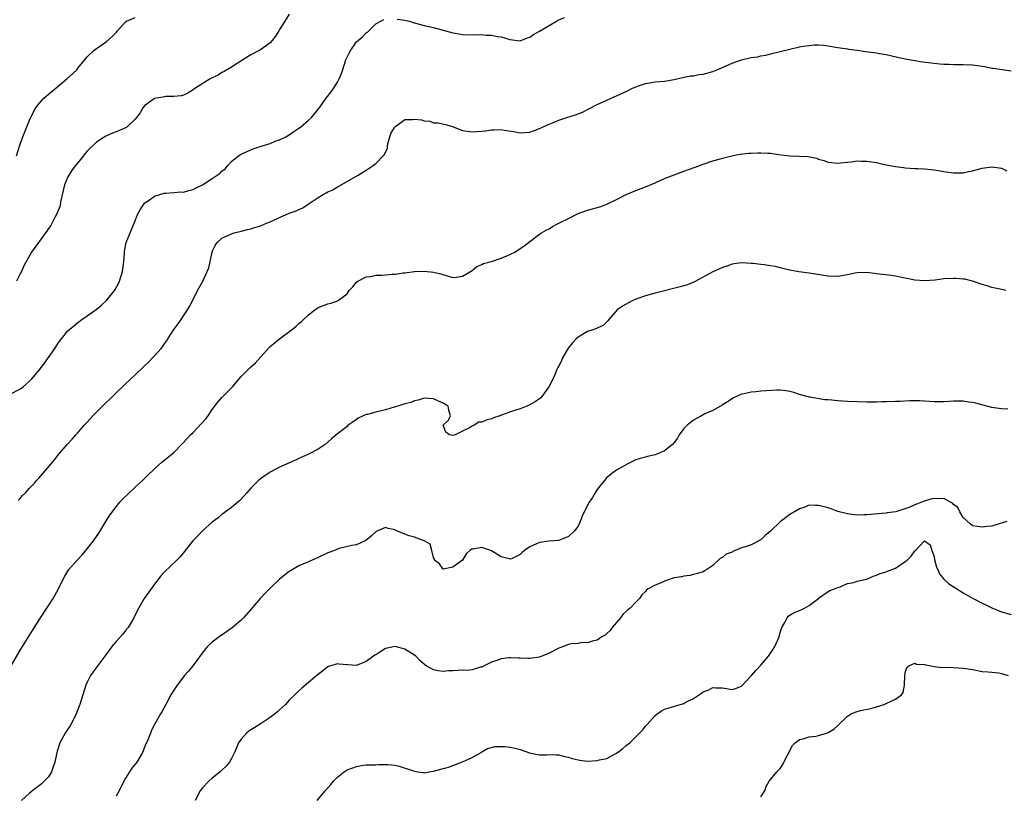
# Model space of a CAD drawing. Units: inches. Extents: x 2589000 to 2592000, y 1536000 to 1539000.
# Drawn here: x 2590119 to 2590324, y 1536724 to 1536885 of the extents above; entities that cross this region are included whole.
import ezdxf

# ---------------------------------------------------------------- set-up
doc = ezdxf.new("R2010")
doc.units = ezdxf.units.IN
doc.header["$MEASUREMENT"] = 0
doc.layers.add('LD25891536_2ft', color=122, linetype='Continuous')

msp = doc.modelspace()

# ---------------------------------------------------------------- linework, layer by layer
at = {"layer": 'LD25891536_2ft'}
for points, elevation in [([(2590175, 1536886.47), (2590174.07, 1536885), (2590173, 1536883.26), (2590172.81, 1536883), (2590172.13, 1536881.87), (2590171.43, 1536881), (2590171, 1536880.53), (2590169, 1536879.09), (2590167, 1536878.03), (2590165.34, 1536877), (2590163, 1536875.47), (2590162.15, 1536875), (2590161.44, 1536874.56), (2590161, 1536874.33), (2590160.2, 1536873.79), (2590159, 1536873.24), (2590158.86, 1536873.14), (2590158.57, 1536873), (2590155.34, 1536871), (2590155, 1536870.71), (2590153.95, 1536870.05), (2590153, 1536869.64), (2590152.51, 1536869.49), (2590151, 1536869.38), (2590149.34, 1536869.34), (2590149, 1536869.29), (2590148.76, 1536869.24), (2590147.33, 1536869), (2590147, 1536868.92), (2590145, 1536867.51), (2590144.56, 1536867), (2590144.01, 1536865.99), (2590143.27, 1536865), (2590143, 1536864.67), (2590141.24, 1536863), (2590141, 1536862.86), (2590139.72, 1536862.28), (2590139, 1536861.99), (2590138.28, 1536861.72), (2590136.89, 1536861.11), (2590135, 1536859.92), (2590133.5, 1536858.5), (2590133, 1536857.97), (2590132.55, 1536857.45), (2590132.22, 1536857), (2590131, 1536855.53), (2590130.6, 1536855), (2590129.89, 1536854.11), (2590129.18, 1536853), (2590129, 1536852.64), (2590128.31, 1536851), (2590127.46, 1536847.46), (2590127.37, 1536846.63), (2590127, 1536845.66), (2590126.73, 1536845), (2590126.34, 1536844.34), (2590125.43, 1536842.57), (2590125, 1536841.92), (2590124.65, 1536841.35), (2590124.36, 1536841), (2590122.86, 1536839), (2590121.44, 1536837), (2590119.85, 1536834.15), (2590119.37, 1536833), (2590119, 1536832.33), (2590118.33, 1536831)], 7518), ([(2590117, 1536807.51), (2590119, 1536808.52), (2590119.67, 1536809), (2590120.39, 1536809.61), (2590121, 1536810.18), (2590121.4, 1536810.6), (2590123, 1536812.5), (2590124.11, 1536813.89), (2590125, 1536815.13), (2590126.29, 1536817), (2590127, 1536818.07), (2590127.7, 1536819), (2590129, 1536820.61), (2590129.42, 1536821), (2590131, 1536822.32), (2590131.92, 1536823), (2590133, 1536823.74), (2590134.89, 1536825.11), (2590136.01, 1536825.99), (2590137.02, 1536826.98), (2590138.66, 1536829), (2590138.79, 1536829.21), (2590139.49, 1536830.51), (2590139.73, 1536831), (2590140.33, 1536833), (2590140.62, 1536835), (2590140.76, 1536836.76), (2590140.79, 1536837.21), (2590141.13, 1536839), (2590141.92, 1536841), (2590142.79, 1536843), (2590143.55, 1536845), (2590144.05, 1536845.95), (2590144.75, 1536847), (2590145, 1536847.23), (2590145.69, 1536847.69), (2590147, 1536848.62), (2590148.07, 1536849), (2590148.78, 1536849.22), (2590149, 1536849.26), (2590149.25, 1536849.25), (2590151, 1536849.38), (2590152.49, 1536849.51), (2590153, 1536849.5), (2590154.16, 1536849.84), (2590155, 1536850.02), (2590155.66, 1536850.34), (2590157, 1536851.01), (2590159, 1536852.28), (2590160.61, 1536853.39), (2590161, 1536853.85), (2590161.68, 1536854.32), (2590162.24, 1536855), (2590163, 1536855.82), (2590164.45, 1536857), (2590164.79, 1536857.21), (2590165, 1536857.38), (2590167, 1536858.29), (2590167.51, 1536858.49), (2590169.15, 1536859), (2590171, 1536859.61), (2590172.04, 1536860.04), (2590173, 1536860.35), (2590174.29, 1536861), (2590175, 1536861.38), (2590175.95, 1536862.05), (2590177, 1536862.74), (2590177.3, 1536863), (2590179, 1536864.41), (2590179.6, 1536865), (2590180.25, 1536865.75), (2590181.15, 1536866.85), (2590182.67, 1536869), (2590183.7, 1536870.3), (2590184.18, 1536871), (2590185, 1536872.32), (2590185.35, 1536873), (2590185.85, 1536874.15), (2590186.1, 1536875), (2590186.77, 1536877), (2590187, 1536877.53), (2590187.48, 1536878.52), (2590187.77, 1536879), (2590189, 1536880.71), (2590190.24, 1536881.76), (2590191, 1536882.61), (2590191.24, 1536882.76), (2590193, 1536884.44), (2590193.99, 1536885), (2590194.67, 1536885.33)], 7516), ([(2590118.32, 1536857), (2590119, 1536859.26), (2590119.62, 1536861), (2590121, 1536864.46), (2590121.84, 1536866.16), (2590122.34, 1536867), (2590123, 1536867.91), (2590124.01, 1536869), (2590124.52, 1536869.48), (2590127, 1536871.53), (2590128.81, 1536873), (2590129.92, 1536874.08), (2590130.9, 1536875), (2590131, 1536875.15), (2590132.54, 1536877), (2590132.72, 1536877.28), (2590133, 1536877.63), (2590134.45, 1536879), (2590137, 1536880.8), (2590138.17, 1536881.83), (2590139, 1536882.66), (2590139.29, 1536883), (2590141, 1536884.88), (2590141.18, 1536885), (2590143, 1536885.78)], 7520), ([(2590197.43, 1536885.43), (2590199, 1536885.26), (2590199.98, 1536885), (2590200.76, 1536884.76), (2590203, 1536884.15), (2590205, 1536883.71), (2590207, 1536883.15), (2590207.49, 1536883), (2590209, 1536882.6), (2590209.49, 1536882.51), (2590211, 1536882.28), (2590211.79, 1536882.21), (2590213, 1536882.22), (2590213.84, 1536882.16), (2590215, 1536882.23), (2590215.88, 1536882.12), (2590217, 1536882.11), (2590218.17, 1536881.83), (2590219, 1536881.74), (2590220.8, 1536881.2), (2590223, 1536880.91), (2590224.47, 1536881.53), (2590225, 1536881.67), (2590225.74, 1536882.26), (2590227, 1536882.93), (2590230.51, 1536885), (2590231, 1536885.27), (2590232.19, 1536885.81)], 7516), ([(2590118.65, 1536785.35), (2590119, 1536785.73), (2590119.57, 1536786.43), (2590120.16, 1536787), (2590121, 1536787.93), (2590122.03, 1536789), (2590122.49, 1536789.51), (2590123, 1536790.09), (2590123.44, 1536790.56), (2590125.5, 1536793), (2590126.2, 1536793.8), (2590127.12, 1536795), (2590128.87, 1536797), (2590129.9, 1536798.1), (2590130.64, 1536799), (2590131, 1536799.39), (2590132.39, 1536801), (2590133, 1536801.65), (2590134.17, 1536803), (2590137, 1536805.83), (2590137.62, 1536806.38), (2590138.27, 1536807), (2590139, 1536807.75), (2590140.66, 1536809.34), (2590141, 1536809.64), (2590143, 1536811.53), (2590144.76, 1536813.24), (2590145.79, 1536814.21), (2590146.6, 1536815), (2590147, 1536815.42), (2590148.37, 1536817), (2590148.65, 1536817.35), (2590149, 1536817.87), (2590149.49, 1536818.51), (2590149.79, 1536819), (2590151, 1536820.91), (2590151.9, 1536822.1), (2590152.52, 1536823), (2590153, 1536823.76), (2590153.88, 1536825), (2590154.29, 1536825.71), (2590154.93, 1536827), (2590155.9, 1536829), (2590157.03, 1536831), (2590157.96, 1536833), (2590158.25, 1536833.75), (2590158.95, 1536837), (2590159, 1536837.15), (2590159.6, 1536838.4), (2590160.02, 1536839), (2590161, 1536839.92), (2590163, 1536840.83), (2590163.58, 1536841), (2590165, 1536841.33), (2590166.31, 1536841.69), (2590167, 1536841.83), (2590167.87, 1536842.13), (2590169, 1536842.45), (2590170.3, 1536843), (2590171, 1536843.27), (2590173, 1536844.22), (2590175, 1536845.12), (2590176.4, 1536845.6), (2590177, 1536845.9), (2590177.79, 1536846.21), (2590178.94, 1536847), (2590181, 1536848.37), (2590182.04, 1536849), (2590182.67, 1536849.33), (2590183, 1536849.52), (2590184.02, 1536849.98), (2590185, 1536850.55), (2590185.31, 1536850.69), (2590189.29, 1536853), (2590191, 1536854.02), (2590191.57, 1536854.43), (2590192.43, 1536855), (2590193, 1536855.45), (2590194.54, 1536857), (2590194.75, 1536857.25), (2590195, 1536857.73), (2590195.4, 1536858.6), (2590195.42, 1536859), (2590195.49, 1536859.49), (2590195.89, 1536861), (2590196.19, 1536861.81), (2590196.9, 1536863), (2590197, 1536863.14), (2590197.34, 1536863.34), (2590199, 1536864.56), (2590200.61, 1536864.61), (2590201, 1536864.65), (2590202.49, 1536864.49), (2590203, 1536864.28), (2590204.23, 1536864.23), (2590205, 1536863.89), (2590205.87, 1536863.87), (2590207.51, 1536863.51), (2590209.03, 1536863.03), (2590211, 1536862.31), (2590213, 1536862.01), (2590215, 1536862.16), (2590215.75, 1536862.25), (2590217, 1536862.43), (2590217.58, 1536862.42), (2590219, 1536862.47), (2590219.66, 1536862.34), (2590221.99, 1536861.99), (2590223, 1536861.81), (2590225, 1536861.96), (2590225.78, 1536862.22), (2590227, 1536862.68), (2590227.64, 1536863), (2590229, 1536863.62), (2590230.03, 1536864.03), (2590231, 1536864.45), (2590232.64, 1536865), (2590234.46, 1536865.54), (2590235, 1536865.78), (2590235.9, 1536866.1), (2590237.24, 1536866.76), (2590239, 1536867.67), (2590241, 1536868.62), (2590241.86, 1536869), (2590242.64, 1536869.36), (2590243, 1536869.51), (2590244.01, 1536869.99), (2590245, 1536870.42), (2590246.15, 1536871), (2590247, 1536871.39), (2590247.55, 1536871.55), (2590249, 1536872.07), (2590250.25, 1536872.25), (2590251, 1536872.4), (2590253, 1536872.55), (2590255, 1536872.87), (2590255.56, 1536873), (2590256.69, 1536873.31), (2590258.36, 1536873.64), (2590259, 1536873.67), (2590260.09, 1536873.91), (2590261, 1536873.98), (2590261.77, 1536874.23), (2590263, 1536874.55), (2590264.08, 1536875), (2590267, 1536876.3), (2590269, 1536876.99), (2590271, 1536877.43), (2590272.37, 1536877.63), (2590273, 1536877.81), (2590274.02, 1536877.98), (2590275, 1536878.24), (2590277, 1536878.73), (2590279, 1536879.2), (2590281, 1536879.66), (2590281.81, 1536879.81), (2590283, 1536879.98), (2590284.08, 1536880.08), (2590285, 1536880.08), (2590286.01, 1536880.01), (2590287, 1536879.89), (2590287.73, 1536879.73), (2590289, 1536879.57), (2590289.45, 1536879.45), (2590291, 1536879.27), (2590291.22, 1536879.22), (2590293, 1536878.96), (2590294.73, 1536878.73), (2590297, 1536878.45), (2590297.68, 1536878.32), (2590299, 1536878.1), (2590300.18, 1536877.82), (2590303, 1536877.21), (2590306.58, 1536876.58), (2590309, 1536876.27), (2590310.18, 1536876.18), (2590311, 1536876.09), (2590312.07, 1536876.07), (2590313, 1536876.02), (2590315, 1536876.02), (2590317, 1536875.92), (2590319, 1536875.66), (2590319.56, 1536875.56), (2590321, 1536875.28), (2590321.26, 1536875.26), (2590325, 1536874.67)], 7514), ([(2590117.21, 1536751), (2590119, 1536754.12), (2590119.54, 1536755), (2590121.66, 1536758.34), (2590123.29, 1536761), (2590125.97, 1536765), (2590127.05, 1536767), (2590128.02, 1536769), (2590128.37, 1536769.63), (2590129, 1536770.68), (2590129.21, 1536771), (2590130.95, 1536773), (2590131.94, 1536774.06), (2590132.75, 1536775), (2590134.35, 1536777), (2590135.41, 1536778.59), (2590136.9, 1536781), (2590137.71, 1536782.29), (2590139, 1536784.06), (2590139.78, 1536785), (2590140.36, 1536785.64), (2590141.35, 1536786.65), (2590143, 1536788.13), (2590144.5, 1536789.5), (2590145.49, 1536790.51), (2590147, 1536791.97), (2590148.61, 1536793.39), (2590150.58, 1536795), (2590151, 1536795.38), (2590152.81, 1536797.19), (2590153.77, 1536798.23), (2590154.45, 1536799), (2590155, 1536799.52), (2590156.71, 1536801.29), (2590157.64, 1536802.36), (2590158.12, 1536803), (2590159, 1536804.3), (2590160.18, 1536805.82), (2590161, 1536806.79), (2590163.19, 1536809), (2590165, 1536811.15), (2590166.9, 1536813), (2590167.98, 1536814.02), (2590170.81, 1536817.19), (2590171, 1536817.38), (2590173, 1536819), (2590175.69, 1536821), (2590176.41, 1536821.59), (2590177, 1536822.15), (2590177.47, 1536822.53), (2590177.95, 1536823), (2590179, 1536823.95), (2590180.28, 1536825), (2590180.7, 1536825.3), (2590181, 1536825.48), (2590183, 1536826.27), (2590183.6, 1536826.4), (2590185.09, 1536826.91), (2590185.24, 1536827), (2590187, 1536828.37), (2590187.47, 1536829), (2590188.19, 1536829.81), (2590189, 1536830.79), (2590189.22, 1536831), (2590191, 1536831.85), (2590191.97, 1536831.97), (2590193, 1536832.21), (2590194.24, 1536832.24), (2590195, 1536832.28), (2590196.41, 1536832.41), (2590197, 1536832.41), (2590198.69, 1536832.69), (2590199, 1536832.69), (2590200.99, 1536832.99), (2590203, 1536833.06), (2590205, 1536832.85), (2590206.47, 1536832.47), (2590207.99, 1536831.99), (2590209, 1536831.71), (2590209.78, 1536831.78), (2590211, 1536832.04), (2590213, 1536833.17), (2590214, 1536834), (2590215, 1536834.41), (2590215.38, 1536834.62), (2590217.04, 1536835.04), (2590219, 1536835.72), (2590220.21, 1536836.21), (2590221, 1536836.56), (2590221.9, 1536837), (2590223, 1536837.74), (2590223.77, 1536838.23), (2590225, 1536839.24), (2590227, 1536840.73), (2590227.38, 1536841), (2590228.41, 1536841.59), (2590229, 1536841.87), (2590229.69, 1536842.31), (2590230.99, 1536843), (2590233, 1536844.03), (2590235, 1536845.02), (2590237, 1536845.7), (2590239.55, 1536846.45), (2590241.01, 1536847), (2590243, 1536847.92), (2590245, 1536848.97), (2590247, 1536849.82), (2590249, 1536850.58), (2590251, 1536851.41), (2590253, 1536852.29), (2590256.4, 1536853.6), (2590257, 1536853.81), (2590259.34, 1536854.66), (2590261, 1536855.31), (2590263, 1536855.98), (2590264.35, 1536856.35), (2590265, 1536856.54), (2590266.95, 1536857.05), (2590268.63, 1536857.37), (2590270.44, 1536857.56), (2590271, 1536857.59), (2590272.38, 1536857.62), (2590273, 1536857.66), (2590274.41, 1536857.59), (2590275, 1536857.59), (2590276.68, 1536857.32), (2590279, 1536856.99), (2590280.94, 1536856.94), (2590282.85, 1536856.85), (2590284.52, 1536856.52), (2590285, 1536856.33), (2590286.05, 1536856.05), (2590287, 1536855.72), (2590287.64, 1536855.64), (2590289, 1536855.52), (2590289.54, 1536855.54), (2590291, 1536855.74), (2590291.76, 1536855.76), (2590293, 1536855.95), (2590293.9, 1536855.9), (2590295, 1536855.92), (2590297, 1536855.61), (2590297.51, 1536855.51), (2590299, 1536855.18), (2590301, 1536854.8), (2590302.6, 1536854.6), (2590303, 1536854.54), (2590305, 1536854.42), (2590305.59, 1536854.41), (2590307, 1536854.35), (2590309, 1536854.12), (2590309.94, 1536853.94), (2590311, 1536853.76), (2590313, 1536853.47), (2590314.49, 1536853.51), (2590315, 1536853.51), (2590316.2, 1536853.8), (2590317, 1536853.93), (2590318.22, 1536854.22), (2590319, 1536854.47), (2590319.44, 1536854.56), (2590321, 1536854.74), (2590323, 1536854.46), (2590324.09, 1536853.91)], 7512), ([(2590323.87, 1536829), (2590323, 1536829.21), (2590322.7, 1536829.3), (2590321, 1536829.68), (2590319.99, 1536830.01), (2590319, 1536830.28), (2590317, 1536830.98), (2590315.37, 1536831.37), (2590315, 1536831.41), (2590313.53, 1536831.53), (2590313, 1536831.54), (2590311, 1536831.42), (2590309.21, 1536831.21), (2590307, 1536831.06), (2590305, 1536831.19), (2590303, 1536831.58), (2590301, 1536832), (2590300.13, 1536832.13), (2590297, 1536832.48), (2590295, 1536832.74), (2590293, 1536832.68), (2590292.61, 1536832.61), (2590291, 1536832.27), (2590289, 1536831.95), (2590287, 1536832.01), (2590283, 1536832.63), (2590280.88, 1536832.88), (2590279, 1536833.25), (2590278.65, 1536833.35), (2590277, 1536833.77), (2590276.01, 1536833.99), (2590275, 1536834.19), (2590273.67, 1536834.33), (2590273, 1536834.44), (2590271.39, 1536834.61), (2590271, 1536834.67), (2590269, 1536834.75), (2590267.46, 1536834.54), (2590267, 1536834.47), (2590265.91, 1536834.09), (2590265, 1536833.81), (2590263, 1536832.93), (2590259.17, 1536830.83), (2590257.78, 1536830.22), (2590256.23, 1536829.77), (2590251, 1536828.49), (2590250.28, 1536828.28), (2590249, 1536827.94), (2590247, 1536827.2), (2590246.51, 1536827), (2590245.51, 1536826.49), (2590244.24, 1536825.76), (2590243.14, 1536825), (2590241.4, 1536823), (2590241.23, 1536822.77), (2590240.23, 1536821.77), (2590238.46, 1536821), (2590237, 1536820.51), (2590235, 1536819.36), (2590234.62, 1536819), (2590233.84, 1536818.16), (2590232.96, 1536817.04), (2590231.74, 1536815), (2590231.57, 1536814.43), (2590231, 1536813.35), (2590230.8, 1536813), (2590230.63, 1536812.63), (2590229.97, 1536811), (2590228.9, 1536809), (2590227.5, 1536807), (2590227.26, 1536806.74), (2590226.12, 1536805.88), (2590224.83, 1536805.17), (2590224.37, 1536805), (2590223, 1536804.42), (2590221, 1536803.78), (2590219.13, 1536803.13), (2590219, 1536803.1), (2590218.78, 1536803), (2590217.44, 1536802.56), (2590217, 1536802.38), (2590215.91, 1536802.09), (2590215, 1536801.68), (2590214.37, 1536801.63), (2590213.44, 1536801), (2590213, 1536800.81), (2590212.46, 1536800.46), (2590211, 1536799.79), (2590209.48, 1536799), (2590209, 1536798.87), (2590208.31, 1536799), (2590207.55, 1536799.55), (2590206.99, 1536801), (2590208, 1536802), (2590208.52, 1536803), (2590208.17, 1536804.17), (2590208.05, 1536805), (2590207, 1536805.61), (2590206.03, 1536806.03), (2590205, 1536806.5), (2590203, 1536806.64), (2590201.75, 1536806.25), (2590201, 1536806.11), (2590200.23, 1536805.77), (2590199, 1536805.47), (2590197.56, 1536805), (2590197, 1536804.83), (2590196.78, 1536804.78), (2590195, 1536804.21), (2590193, 1536803.71), (2590191.26, 1536803.26), (2590191, 1536803.22), (2590190.32, 1536803), (2590189.42, 1536802.58), (2590189, 1536802.22), (2590188.26, 1536801.74), (2590187.25, 1536801), (2590187, 1536800.79), (2590185, 1536799.24), (2590183.8, 1536798.2), (2590182.48, 1536797), (2590181, 1536796.04), (2590178.99, 1536795), (2590177.64, 1536794.36), (2590177, 1536794.07), (2590176.27, 1536793.73), (2590173, 1536792.33), (2590171, 1536791.28), (2590170.58, 1536791), (2590169, 1536789.87), (2590168.52, 1536789.48), (2590168.03, 1536789), (2590167, 1536787.93), (2590166.2, 1536787), (2590165.65, 1536786.35), (2590164.68, 1536785.32), (2590163, 1536783.89), (2590161, 1536782.44), (2590160.21, 1536781.79), (2590159, 1536780.87), (2590157, 1536779.09), (2590155.98, 1536778.02), (2590154.94, 1536777), (2590153.39, 1536775), (2590153.23, 1536774.77), (2590152.33, 1536773.67), (2590151.66, 1536773), (2590149, 1536770.45), (2590148.32, 1536769.68), (2590147, 1536767.95), (2590144.86, 1536765), (2590143.43, 1536762.57), (2590142.68, 1536761), (2590141.5, 1536759), (2590141, 1536758.33), (2590140.39, 1536757.61), (2590139, 1536756.03), (2590138.15, 1536755), (2590137.65, 1536754.35), (2590136.69, 1536753), (2590135, 1536750.81), (2590133.7, 1536749), (2590133, 1536747.6), (2590132.74, 1536747), (2590132.07, 1536745), (2590131.45, 1536743), (2590130.74, 1536741), (2590129.73, 1536739), (2590129.46, 1536738.54), (2590128.66, 1536737.34), (2590128.41, 1536737), (2590127.32, 1536735), (2590127.23, 1536734.77), (2590126.71, 1536733), (2590126.27, 1536731), (2590125.96, 1536730.04), (2590125.6, 1536729), (2590125, 1536727.95), (2590124.09, 1536727), (2590123.52, 1536726.48), (2590123, 1536726.07), (2590122.38, 1536725.62), (2590121, 1536724.56), (2590119.36, 1536723)], 7510), ([(2590324.33, 1536804.33), (2590323, 1536804.41), (2590322.47, 1536804.47), (2590321, 1536804.72), (2590317.63, 1536805.63), (2590317, 1536805.76), (2590316.16, 1536805.84), (2590315, 1536806), (2590313, 1536805.99), (2590312.05, 1536805.95), (2590311, 1536805.87), (2590309.87, 1536805.87), (2590309, 1536805.89), (2590308.04, 1536805.96), (2590305.94, 1536806.06), (2590303.94, 1536806.06), (2590301.97, 1536805.97), (2590301, 1536805.96), (2590299, 1536805.91), (2590298.14, 1536805.86), (2590297, 1536805.83), (2590295, 1536805.8), (2590293, 1536805.86), (2590291, 1536805.96), (2590289.96, 1536806.04), (2590289, 1536806.08), (2590287.75, 1536806.25), (2590287, 1536806.28), (2590286.29, 1536806.29), (2590283.15, 1536806.85), (2590283, 1536806.86), (2590282.56, 1536807), (2590281, 1536807.43), (2590279.81, 1536807.81), (2590279, 1536808.03), (2590278.18, 1536808.18), (2590277, 1536808.28), (2590276.29, 1536808.29), (2590273, 1536808.1), (2590271.98, 1536807.98), (2590271, 1536807.91), (2590269.54, 1536807.54), (2590269, 1536807.45), (2590267.95, 1536807), (2590267.3, 1536806.7), (2590267, 1536806.52), (2590266.09, 1536805.91), (2590265, 1536805.23), (2590264.88, 1536805.12), (2590264.62, 1536805), (2590263, 1536804.09), (2590261.38, 1536803.38), (2590260.64, 1536803), (2590259.61, 1536802.39), (2590259, 1536802.06), (2590258.39, 1536801.61), (2590257.69, 1536801), (2590257, 1536800.33), (2590256.05, 1536799), (2590255.64, 1536798.36), (2590255, 1536797.45), (2590254.65, 1536797), (2590253, 1536795.7), (2590251.4, 1536795), (2590251, 1536794.85), (2590249.47, 1536794.53), (2590249, 1536794.41), (2590247.9, 1536794.1), (2590247, 1536793.82), (2590246.44, 1536793.56), (2590245.34, 1536793), (2590244.6, 1536792.6), (2590243, 1536791.69), (2590242.01, 1536791), (2590241.48, 1536790.52), (2590241, 1536790.13), (2590240.47, 1536789.53), (2590240.04, 1536789), (2590239, 1536787.63), (2590238.58, 1536787), (2590237.98, 1536786.02), (2590237.32, 1536785), (2590236.27, 1536783), (2590235.88, 1536782.12), (2590235.46, 1536781), (2590235, 1536780.05), (2590234.23, 1536779), (2590233, 1536777.92), (2590232.37, 1536777.63), (2590230.96, 1536777.04), (2590229, 1536776.91), (2590227, 1536776.67), (2590226.34, 1536776.34), (2590225, 1536775.77), (2590223.86, 1536775), (2590223.4, 1536774.59), (2590223, 1536774.14), (2590221.3, 1536773.3), (2590221, 1536773.17), (2590219, 1536773.67), (2590217, 1536774.94), (2590216.86, 1536775), (2590215.43, 1536775.43), (2590215, 1536775.62), (2590213.24, 1536775.24), (2590213, 1536775.3), (2590212.55, 1536775), (2590211.74, 1536774.26), (2590210.99, 1536773), (2590209, 1536771.53), (2590207, 1536771.09), (2590206.23, 1536772.23), (2590205.2, 1536773), (2590205.18, 1536773.18), (2590205, 1536773.49), (2590204.6, 1536775), (2590204.28, 1536776.28), (2590203.01, 1536777), (2590201, 1536777.73), (2590199.94, 1536778.06), (2590199, 1536778.39), (2590197.46, 1536779), (2590197.15, 1536779.15), (2590197, 1536779.25), (2590195.57, 1536779.57), (2590195, 1536779.75), (2590193.07, 1536778.93), (2590193, 1536778.89), (2590192.03, 1536777.97), (2590190.94, 1536777.06), (2590189, 1536776.16), (2590188.01, 1536776.01), (2590185.38, 1536775.38), (2590185, 1536775.27), (2590184.37, 1536775), (2590183, 1536774.46), (2590181, 1536773.52), (2590179, 1536772.65), (2590178.33, 1536772.33), (2590177, 1536771.76), (2590175.24, 1536770.76), (2590175, 1536770.59), (2590173, 1536769.04), (2590171, 1536767.18), (2590169.93, 1536766.07), (2590168.95, 1536765), (2590167, 1536762.69), (2590165.48, 1536761), (2590165, 1536760.53), (2590163.1, 1536758.9), (2590161.94, 1536758.06), (2590160.42, 1536757), (2590159, 1536755.9), (2590158.03, 1536755), (2590157.55, 1536754.45), (2590154.95, 1536751), (2590154.09, 1536749.91), (2590153.26, 1536749), (2590151.7, 1536747), (2590151, 1536745.95), (2590150.42, 1536745), (2590149.33, 1536743), (2590148.55, 1536741.45), (2590148.27, 1536741), (2590147, 1536738.83), (2590146.4, 1536737.6), (2590146.14, 1536737), (2590145.6, 1536735.6), (2590145.34, 1536735), (2590145.22, 1536734.78), (2590144.48, 1536733), (2590143.29, 1536731), (2590142.29, 1536729.71), (2590141, 1536727.67), (2590140.63, 1536727), (2590139.63, 1536725), (2590139, 1536723.88)], 7508), ([(2590324.13, 1536781), (2590323, 1536780.63), (2590322.51, 1536780.51), (2590321, 1536780.06), (2590319.97, 1536779.97), (2590319, 1536779.81), (2590318, 1536780), (2590317, 1536780.13), (2590316.52, 1536780.52), (2590315, 1536781.87), (2590314.35, 1536783), (2590313.89, 1536783.89), (2590313, 1536784.57), (2590312.81, 1536784.81), (2590312.41, 1536785), (2590311, 1536785.78), (2590310.28, 1536785.72), (2590309, 1536785.82), (2590308.33, 1536785.67), (2590307, 1536785.24), (2590306.81, 1536785.19), (2590306.44, 1536785), (2590305, 1536784.46), (2590303.96, 1536783.96), (2590301.01, 1536783.01), (2590299.21, 1536782.79), (2590299, 1536782.75), (2590295, 1536782.36), (2590294.36, 1536782.36), (2590293, 1536782.31), (2590291, 1536782.57), (2590289, 1536783.12), (2590287.62, 1536783.62), (2590287, 1536783.82), (2590285, 1536784.35), (2590284.32, 1536784.32), (2590283, 1536784.37), (2590281.94, 1536783.94), (2590281, 1536783.64), (2590279.95, 1536783), (2590279.35, 1536782.65), (2590279, 1536782.43), (2590277, 1536780.95), (2590274.97, 1536779), (2590273.87, 1536778.13), (2590273, 1536777.22), (2590271, 1536776.19), (2590269.72, 1536775.72), (2590269, 1536775.5), (2590267.2, 1536774.8), (2590267, 1536774.66), (2590265.8, 1536774.2), (2590265, 1536773.5), (2590264.6, 1536773.4), (2590263, 1536771.88), (2590261.74, 1536771), (2590261.27, 1536770.73), (2590261, 1536770.55), (2590259.83, 1536770.17), (2590259, 1536770.01), (2590258.2, 1536769.8), (2590257, 1536769.67), (2590256.49, 1536769.51), (2590255, 1536769.28), (2590253, 1536768.61), (2590252.28, 1536768.28), (2590251, 1536767.78), (2590249.57, 1536767), (2590249.22, 1536766.78), (2590249, 1536766.48), (2590248.27, 1536765.73), (2590247.8, 1536765), (2590247, 1536764.21), (2590245.83, 1536763), (2590245.34, 1536762.66), (2590244.31, 1536761.69), (2590243.81, 1536761), (2590243, 1536760.02), (2590242.12, 1536759), (2590241.66, 1536758.34), (2590241, 1536757.75), (2590240.62, 1536757.38), (2590239.98, 1536757), (2590239, 1536756.34), (2590238.21, 1536756.21), (2590237, 1536755.76), (2590235.84, 1536755.84), (2590235, 1536755.68), (2590233.58, 1536755.58), (2590233, 1536755.45), (2590231.25, 1536754.75), (2590231, 1536754.68), (2590229, 1536753.62), (2590228.54, 1536753.46), (2590227, 1536752.82), (2590225, 1536752.55), (2590224.54, 1536752.54), (2590223, 1536752.62), (2590222.62, 1536752.62), (2590221, 1536752.7), (2590220.64, 1536752.64), (2590219, 1536752.48), (2590218.14, 1536752.14), (2590217, 1536751.78), (2590215.51, 1536751), (2590215, 1536750.76), (2590214.71, 1536750.71), (2590213, 1536750.2), (2590211.94, 1536750.06), (2590211, 1536750.07), (2590210.05, 1536750.05), (2590209, 1536749.98), (2590208.06, 1536749.94), (2590207, 1536749.85), (2590205.95, 1536749.95), (2590205, 1536750.15), (2590203.47, 1536751), (2590203.19, 1536751.19), (2590203, 1536751.34), (2590202.11, 1536752.11), (2590201.28, 1536753), (2590201, 1536753.23), (2590199, 1536754.48), (2590197, 1536755.03), (2590195.32, 1536754.68), (2590195, 1536754.6), (2590193.99, 1536754.01), (2590193, 1536753.31), (2590192.79, 1536753.21), (2590191, 1536751.88), (2590189.13, 1536751.13), (2590189, 1536751.09), (2590187.18, 1536751.18), (2590187, 1536751.22), (2590185.36, 1536751.36), (2590185, 1536751.42), (2590183.15, 1536750.85), (2590183, 1536750.79), (2590181, 1536749.23), (2590180.74, 1536749), (2590179, 1536747.56), (2590177.62, 1536746.38), (2590177, 1536745.82), (2590176.6, 1536745.4), (2590175, 1536743.85), (2590174.21, 1536743), (2590173, 1536741.89), (2590172.56, 1536741.44), (2590172.03, 1536741), (2590171, 1536740.24), (2590169.16, 1536739), (2590167.83, 1536738.17), (2590167, 1536737.68), (2590166.6, 1536737.4), (2590166.1, 1536737), (2590165, 1536735.78), (2590164.48, 1536735), (2590164.05, 1536733.95), (2590163.63, 1536733), (2590163, 1536731.76), (2590162.57, 1536731), (2590161.86, 1536730.14), (2590161, 1536729.34), (2590160.67, 1536729), (2590159, 1536727.66), (2590158.31, 1536727), (2590157, 1536725.67), (2590156.69, 1536725.31), (2590156.48, 1536725), (2590155.41, 1536723)], 7506), ([(2590180.79, 1536723), (2590182.46, 1536725), (2590183, 1536725.63), (2590183.66, 1536726.34), (2590184.2, 1536727), (2590185, 1536727.87), (2590186.41, 1536729), (2590187, 1536729.37), (2590188.22, 1536729.78), (2590189, 1536730.11), (2590190.34, 1536730.34), (2590191, 1536730.42), (2590193, 1536730.44), (2590193.52, 1536730.48), (2590195.49, 1536730.51), (2590197, 1536730.36), (2590197.85, 1536730.15), (2590201, 1536729.09), (2590201.71, 1536729), (2590202.8, 1536728.8), (2590203, 1536728.79), (2590204.01, 1536729), (2590205, 1536729.13), (2590206.49, 1536729.51), (2590207, 1536729.66), (2590208.08, 1536729.92), (2590209, 1536730.3), (2590211, 1536731.03), (2590213, 1536731.96), (2590214.86, 1536733), (2590215, 1536733.1), (2590216.2, 1536733.8), (2590217.78, 1536734.22), (2590219, 1536734.25), (2590219.76, 1536734.24), (2590221, 1536734.09), (2590221.87, 1536733.87), (2590223, 1536733.61), (2590224.94, 1536732.94), (2590226.58, 1536732.58), (2590227, 1536732.51), (2590228.51, 1536732.51), (2590229, 1536732.54), (2590230.47, 1536732.47), (2590231, 1536732.49), (2590232.16, 1536732.16), (2590233, 1536732.02), (2590233.75, 1536731.75), (2590235, 1536731.43), (2590235.37, 1536731.37), (2590237, 1536731.18), (2590239, 1536731.29), (2590239.44, 1536731.44), (2590241, 1536731.74), (2590242.74, 1536732.74), (2590243, 1536732.86), (2590244.25, 1536733.75), (2590245, 1536734.44), (2590245.76, 1536735), (2590247, 1536736.27), (2590247.8, 1536737), (2590248.37, 1536737.63), (2590249, 1536738.47), (2590249.27, 1536738.73), (2590251, 1536740.66), (2590251.42, 1536741), (2590252.34, 1536741.66), (2590253, 1536742.02), (2590254.39, 1536742.39), (2590255.29, 1536742.71), (2590257, 1536743.19), (2590257.42, 1536743.42), (2590259, 1536744.21), (2590260.67, 1536745.33), (2590261, 1536745.57), (2590262.04, 1536745.96), (2590263, 1536746.47), (2590263.57, 1536746.43), (2590265, 1536746.44), (2590267, 1536746.07), (2590267.7, 1536746.3), (2590269, 1536746.77), (2590271, 1536748.92), (2590271.05, 1536749), (2590271.97, 1536750.03), (2590273, 1536751.12), (2590274.55, 1536753), (2590275.56, 1536754.44), (2590275.9, 1536755), (2590276.77, 1536757), (2590276.8, 1536757.2), (2590277, 1536757.91), (2590277.38, 1536759), (2590277.99, 1536759.99), (2590278.44, 1536761), (2590278.67, 1536761.33), (2590279, 1536761.57), (2590279.91, 1536762.09), (2590281.35, 1536762.65), (2590282.09, 1536763), (2590283, 1536763.54), (2590284.94, 1536765), (2590285, 1536765.06), (2590287, 1536766.44), (2590287.34, 1536766.66), (2590288.26, 1536767), (2590289, 1536767.31), (2590289.45, 1536767.45), (2590291, 1536768.13), (2590292.33, 1536768.33), (2590293, 1536768.58), (2590294.95, 1536769.05), (2590295, 1536769.05), (2590296.33, 1536769.67), (2590297, 1536769.83), (2590297.78, 1536770.22), (2590299, 1536770.57), (2590299.29, 1536770.71), (2590301, 1536771.32), (2590303, 1536772.66), (2590303.37, 1536773), (2590304.21, 1536773.8), (2590305, 1536774.9), (2590305.08, 1536774.92), (2590307, 1536776.99), (2590308.15, 1536776.15), (2590308.53, 1536775), (2590309, 1536773.73), (2590309.1, 1536773.1), (2590309.51, 1536771.51), (2590309.75, 1536771), (2590310.12, 1536770.12), (2590311, 1536769.01), (2590312.06, 1536768.06), (2590313.27, 1536767.27), (2590315, 1536766.2), (2590317, 1536765.08), (2590319, 1536764.04), (2590319.71, 1536763.71), (2590321, 1536763.03), (2590323, 1536762.2), (2590325, 1536761.67)], 7504), ([(2590273, 1536723.8), (2590273.79, 1536725), (2590274.1, 1536725.9), (2590274.75, 1536727), (2590276.3, 1536729), (2590276.69, 1536729.31), (2590277, 1536729.67), (2590277.53, 1536730.47), (2590277.77, 1536731), (2590278.58, 1536732.58), (2590279.57, 1536734.43), (2590280.13, 1536735), (2590281, 1536735.69), (2590281.81, 1536735.81), (2590283, 1536736.24), (2590284.4, 1536736.4), (2590285, 1536736.53), (2590286.61, 1536737), (2590287, 1536737.15), (2590288.15, 1536737.85), (2590289, 1536738.62), (2590289.21, 1536738.79), (2590291, 1536740.54), (2590291.77, 1536741), (2590292.61, 1536741.39), (2590293, 1536741.53), (2590293.7, 1536741.7), (2590295.85, 1536742.15), (2590297, 1536742.48), (2590298.63, 1536743), (2590299, 1536743.14), (2590299.31, 1536743.31), (2590301, 1536744.09), (2590302.25, 1536745), (2590302.53, 1536745.47), (2590302.86, 1536747), (2590302.9, 1536749), (2590303, 1536749.54), (2590303.34, 1536750.66), (2590303.74, 1536751), (2590305, 1536751.54), (2590305.36, 1536751.36), (2590307, 1536751.26), (2590307.19, 1536751.19), (2590308.35, 1536751), (2590309, 1536750.87), (2590310.66, 1536750.66), (2590311.3, 1536750.7), (2590313, 1536750.66), (2590315, 1536750.55), (2590315.56, 1536750.44), (2590317, 1536750.22), (2590318.04, 1536750.04), (2590319, 1536749.85), (2590320.23, 1536749.77), (2590321, 1536749.67), (2590322.47, 1536749.53), (2590323, 1536749.43), (2590324.4, 1536749)], 7502)]:
    msp.add_lwpolyline(points, dxfattribs=dict(at, elevation=elevation))

doc.saveas('drawing.dxf')
